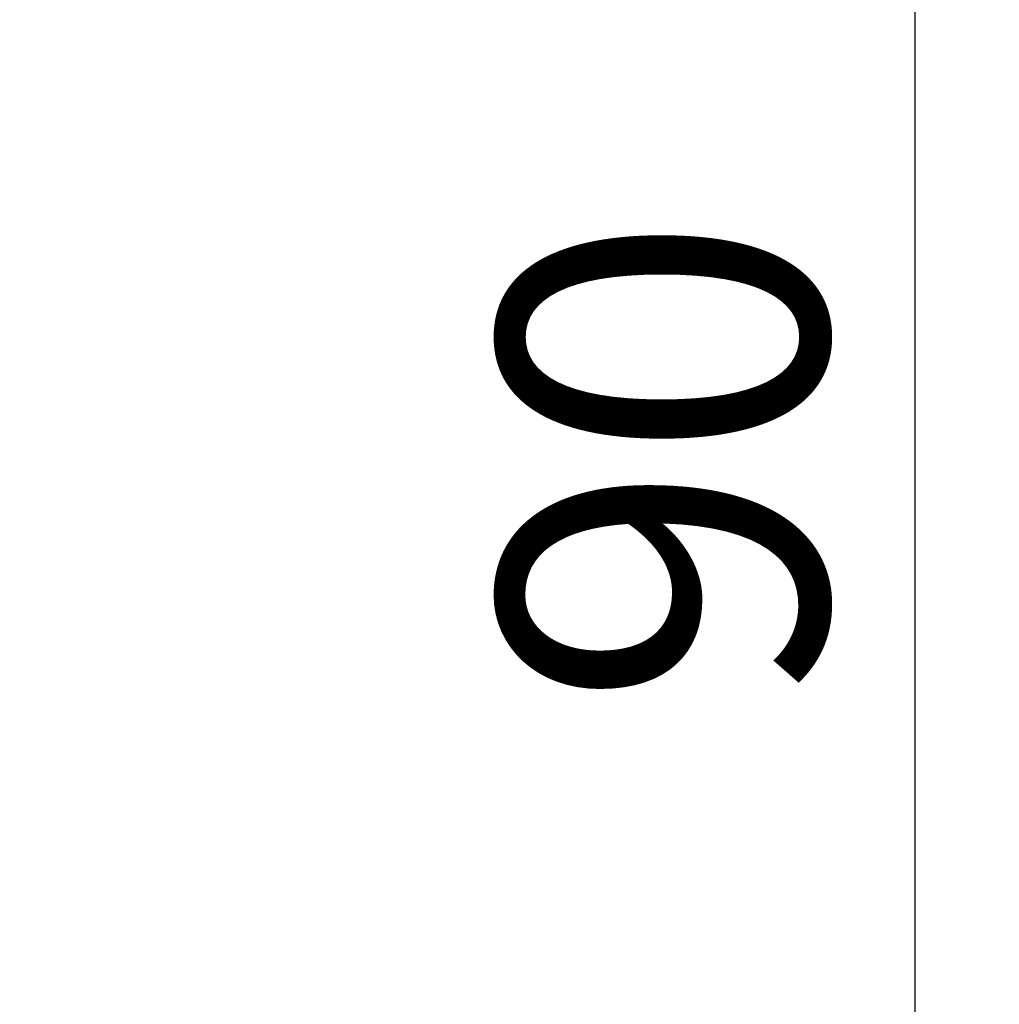
# Model space of a CAD drawing. Units: millimetres. Extents: x 151 to 1027, y 261 to 1068.
# Drawn here: x 413 to 482, y 331 to 400 of the extents above; entities that cross this region are included whole.
import ezdxf

# ---------------------------------------------------------------- set-up
doc = ezdxf.new("R2010")
doc.units = ezdxf.units.MM
doc.layers.add('COTA', color=1, linetype='Continuous')
doc.styles.get("Standard").update_dxf_attribs({"font": 'arial.ttf'})
doc.dimstyles.new('Milímetros', dxfattribs={"dimtxt": 11, "dimasz": 5, "dimexe": 3, "dimexo": 10, "dimgap": 3, "dimtad": 1, "dimtxsty": 'Standard', "dimblk": 'DOT', "dimcen": 2.5, "dimadec": 0, "dimazin": 0, "dimtfac": 1, "dimtmove": 0, "dimatfit": 3, "dimldrblk": 'DOT', "dimfxl": 1, "dimarcsym": 0})

# ---------------------------------------------------------------- blocks, each defined once
blk = doc.blocks.new('_Dot')
at = {"color": 0, "linetype": 'ByBlock', "lineweight": -2}
blk.add_line((-0.5, 0), (-1, 0), dxfattribs=at)
at = {"color": 0, "linetype": 'ByBlock', "const_width": 0.5}
blk.add_lwpolyline([(-0.25, 0, 1), (0.25, 0, 1)], format="xyb", close=True, dxfattribs=at)
blk = doc.blocks.new('*D33')
at = {"layer": 'COTA', "color": 0, "lineweight": -2, "transparency": 16777216}
for p, q in [((424.816, 473.843), (573.301, 473.843)), ((570.301, 468.843), (570.301, 268.915)), ((423.346, 263.915), (573.301, 263.915))]:
    blk.add_line(p, q, dxfattribs=at)
at = {"layer": 'Defpoints', "color": 0, "transparency": 16777216}
for p in [(414.816, 473.843), (413.346, 263.915), (570.301, 263.915)]:
    blk.add_point(p, dxfattribs=at)
at = {"layer": 'COTA', "color": 0, "lineweight": -2, "transparency": 16777216, "xscale": 5, "yscale": 5, "zscale": 5}
for p, rotation in [((570.301, 473.843), 90), ((570.301, 263.915), 270)]:
    blk.add_blockref('_Dot', p, dxfattribs=dict(at, rotation=rotation))
at = {"layer": 'COTA', "color": 0, "transparency": 16777216, "insert": (555.557, 368.879), "char_height": 23, "attachment_point": 5, "rotation": 90}
blk.add_mtext('210', dxfattribs=at)
blk = doc.blocks.new('*D34')
at = {"layer": 'COTA', "color": 0, "lineweight": -2, "transparency": 16777216}
for p, q in [((491.927, 443.843), (527.725, 443.843)), ((524.725, 438.843), (524.725, 297.372)), ((487.379, 292.372), (527.725, 292.372))]:
    blk.add_line(p, q, dxfattribs=at)
at = {"layer": 'Defpoints', "color": 0, "transparency": 16777216}
for p in [(481.927, 443.843), (477.379, 292.372), (524.725, 292.372)]:
    blk.add_point(p, dxfattribs=at)
at = {"layer": 'COTA', "color": 0, "lineweight": -2, "transparency": 16777216, "xscale": 5, "yscale": 5, "zscale": 5}
for p, rotation in [((524.725, 443.843), 90), ((524.725, 292.372), 270)]:
    blk.add_blockref('_Dot', p, dxfattribs=dict(at, rotation=rotation))
at = {"layer": 'COTA', "color": 0, "transparency": 16777216, "insert": (509.982, 368.108), "char_height": 23, "attachment_point": 5, "rotation": 90}
blk.add_mtext('152', dxfattribs=at)
blk = doc.blocks.new('*D37')
at = {"layer": 'COTA', "color": 0, "lineweight": -2, "transparency": 16777216}
for p, q in [((423.346, 413.915), (479.32, 413.915)), ((476.32, 408.915), (476.32, 328.83)), ((424.482, 323.83), (479.32, 323.83))]:
    blk.add_line(p, q, dxfattribs=at)
at = {"layer": 'Defpoints', "color": 0, "transparency": 16777216}
for p in [(413.346, 413.915), (414.482, 323.83), (476.32, 323.83)]:
    blk.add_point(p, dxfattribs=at)
at = {"layer": 'COTA', "color": 0, "lineweight": -2, "transparency": 16777216, "xscale": 5, "yscale": 5, "zscale": 5}
for p, rotation in [((476.32, 413.915), 90), ((476.32, 323.83), 270)]:
    blk.add_blockref('_Dot', p, dxfattribs=dict(at, rotation=rotation))
at = {"layer": 'COTA', "color": 0, "transparency": 16777216, "insert": (461.577, 368.872), "char_height": 23, "attachment_point": 5, "rotation": 90}
blk.add_mtext('90', dxfattribs=at)

msp = doc.modelspace()

# ---------------------------------------------------------------- dimensions: what is measured, and where the dimension line sits
at = {"layer": 'COTA'}
for base, p1, p2, text, picture, middle in [((570.301, 263.915), (414.816, 473.843), (413.346, 263.915), '210', '*D33', (570.301, 368.879)), ((524.725, 292.372), (481.927, 443.843), (477.379, 292.372), '152', '*D34', (524.725, 368.108))]:
    dim = msp.add_linear_dim(base=base, p1=p1, p2=p2, angle=90, text=text, dimstyle='Milímetros', override={"dimtxt": 23}, dxfattribs=at)
    dim.commit()
    dim.dimension.update_dxf_attribs({"geometry": picture, "text_midpoint": middle, "dimtype": 160})
dim = msp.add_linear_dim(base=(476.32, 323.83), p1=(413.346, 413.915), p2=(414.482, 323.83), angle=90, text='90', dimstyle='Milímetros', override={"dimtxt": 23}, dxfattribs=at)
dim.commit()
dim.dimension.update_dxf_attribs({"geometry": '*D37', "text_midpoint": (461.577, 368.872)})

doc.saveas('drawing.dxf')
